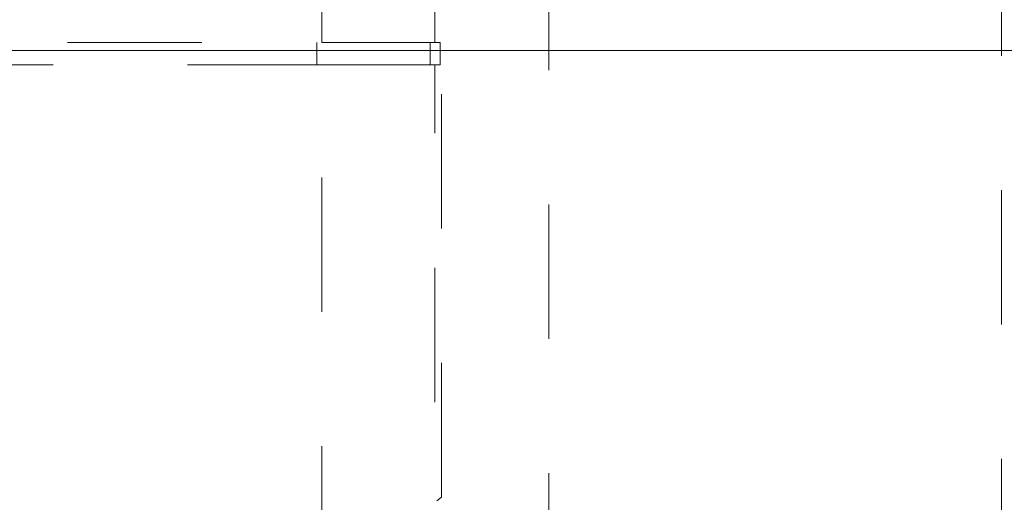
# Model space of a CAD drawing. Units: millimetres. Extents: x 0 to 250, y -250 to 0.
# Drawn here: x 201 to 208, y -131 to -128 of the extents above; entities that cross this region are included whole.
import ezdxf

# ---------------------------------------------------------------- set-up
doc = ezdxf.new("R2010")
doc.units = ezdxf.units.MM
doc.header["$MEASUREMENT"] = 0
for name, pattern in [('AI-Linetype-2899', [2.116667, 1.058333, -1.058333]), ('AI-Linetype-2900', [2.116667, 1.058333, -1.058333]), ('AI-Linetype-2901', [2.116667, 1.058333, -1.058333]), ('AI-Linetype-2935', [2.116667, 1.058333, -1.058333]), ('AI-Linetype-2936', [2.116667, 1.058333, -1.058333]), ('AI-Linetype-2938', [2.116667, 1.058333, -1.058333]), ('AI-Linetype-2977', [2.116667, 1.058333, -1.058333]), ('AI-Linetype-2978', [2.116667, 1.058333, -1.058333]), ('AI-Linetype-3029', [2.116667, 1.058333, -1.058333]), ('AI-Linetype-3030', [2.116667, 1.058333, -1.058333]), ('AI-Linetype-3127', [2.116667, 1.058333, -1.058333]), ('AI-Linetype-3128', [2.116667, 1.058333, -1.058333]), ('AI-Linetype-3129', [2.116667, 1.058333, -1.058333]), ('AI-Linetype-3130', [2.116667, 1.058333, -1.058333]), ('AI-Linetype-3131', [2.116667, 1.058333, -1.058333]), ('AI-Linetype-3132', [2.116667, 1.058333, -1.058333]), ('AI-Linetype-3481', [2.116667, 1.058333, -1.058333]), ('AI-Linetype-3498', [2.116667, 1.058333, -1.058333])]:
    doc.linetypes.add(name, pattern=pattern)
doc.layers.add('Layer 1', color=7, linetype='Continuous', lineweight=0)

msp = doc.modelspace()

# ---------------------------------------------------------------- linework, layer by layer
at = {"layer": 'Layer 1', "color": 0, "linetype": 'AI-Linetype-3498', "lineweight": 15}
msp.add_line((208.4624, -112.0993), (208.4624, -210.2973), dxfattribs=at)
at = {"layer": 'Layer 1', "color": 0, "linetype": 'AI-Linetype-3481', "lineweight": 15}
msp.add_line((204.8948, -114.3291), (204.8948, -181.0803), dxfattribs=at)
at = {"layer": 'Layer 1', "color": 0, "linetype": 'AI-Linetype-2935', "lineweight": 15}
msp.add_line((203.1041, -127.8681), (203.1041, -126.6705), dxfattribs=at)
at = {"layer": 'Layer 1', "color": 0, "linetype": 'AI-Linetype-2978', "lineweight": 15}
msp.add_line((203.9958, -127.8681), (203.9958, -126.6705), dxfattribs=at)
at = {"layer": 'Layer 1', "color": 0, "linetype": 'AI-Linetype-3129', "lineweight": 15}
msp.add_line((204.0475, -131.4505), (204.0475, -126.6189), dxfattribs=at)
at = {"layer": 'Layer 1', "color": 0, "linetype": 'AI-Linetype-2936', "lineweight": 15}
msp.add_line((196.8677, -127.8681), (203.1041, -127.8681), dxfattribs=at)
at = {"layer": 'Layer 1', "color": 0, "linetype": 'AI-Linetype-3029', "lineweight": 15}
msp.add_line((203.0664, -127.8681), (203.0664, -128.0465), dxfattribs=at)
at = {"layer": 'Layer 1', "color": 0, "linetype": 'AI-Linetype-3030', "lineweight": 15}
msp.add_line((203.9583, -127.8681), (203.9583, -128.0465), dxfattribs=at)
at = {"layer": 'Layer 1', "color": 0, "linetype": 'AI-Linetype-3131', "lineweight": 15}
msp.add_line((204.0381, -127.8681), (203.9958, -127.8681), dxfattribs=at)
at = {"layer": 'Layer 1', "color": 0, "linetype": 'AI-Linetype-3128', "lineweight": 15}
msp.add_line((204.0381, -128.0465), (204.0381, -127.8681), dxfattribs=at)
at = {"layer": 'Layer 1', "color": 0, "lineweight": 15}
msp.add_line((192.9835, -127.9311), (222.4215, -127.9311), dxfattribs=at)
at = {"layer": 'Layer 1', "color": 0, "linetype": 'AI-Linetype-2938', "lineweight": 15}
msp.add_line((203.1041, -128.0465), (196.8677, -128.0465), dxfattribs=at)
at = {"layer": 'Layer 1', "color": 0, "linetype": 'AI-Linetype-2899', "lineweight": 15}
msp.add_line((203.1069, -136.3411), (203.1041, -128.0465), dxfattribs=at)
at = {"layer": 'Layer 1', "color": 0, "linetype": 'AI-Linetype-2900', "lineweight": 15}
msp.add_line((203.1041, -128.0465), (203.9958, -128.0465), dxfattribs=at)
at = {"layer": 'Layer 1', "color": 0, "linetype": 'AI-Linetype-2901', "lineweight": 15}
msp.add_line((203.9958, -132.8181), (203.9958, -128.0465), dxfattribs=at)
at = {"layer": 'Layer 1', "color": 0, "linetype": 'AI-Linetype-3132', "lineweight": 15}
msp.add_line((203.9958, -128.0465), (204.0381, -128.0465), dxfattribs=at)
at = {"layer": 'Layer 1', "color": 0, "linetype": 'AI-Linetype-3130', "lineweight": 15}
msp.add_line((204.0118, -131.4803), (204.0475, -131.4505), dxfattribs=at)
at = {"layer": 'Layer 1', "color": 0, "linetype": 'AI-Linetype-3127', "lineweight": 15}
msp.add_line((204.0118, -132.8181), (204.0118, -131.4803), dxfattribs=at)
at = {"layer": 'Layer 1', "color": 0, "linetype": 'AI-Linetype-2977', "lineweight": 15}
msp.add_open_spline([(203.9958, -127.8681), (203.9916, -127.8681), (203.9873, -127.8681), (203.9761, -127.8681), (203.9648, -127.8681), (203.9465, -127.8681), (203.9235, -127.8681), (203.9005, -127.8681), (203.8727, -127.8681), (203.8402, -127.8681), (203.8077, -127.8681), (203.7704, -127.8681), (203.7292, -127.8681), (203.688, -127.8681), (203.6429, -127.8681), (203.5947, -127.8681), (203.5465, -127.8681), (203.4952, -127.8681), (203.4418, -127.8681), (203.3883, -127.8681), (203.3328, -127.8681), (203.2762, -127.8681), (203.2195, -127.8681), (203.1618, -127.8681), (203.1041, -127.8681)], degree=3, knots=[0, 0, 0, 0, 1, 1, 1, 2, 2, 2, 3, 3, 3, 4, 4, 4, 5, 5, 5, 6, 6, 6, 7, 7, 7, 8, 8, 8, 8], dxfattribs=at)

doc.saveas('drawing.dxf')
